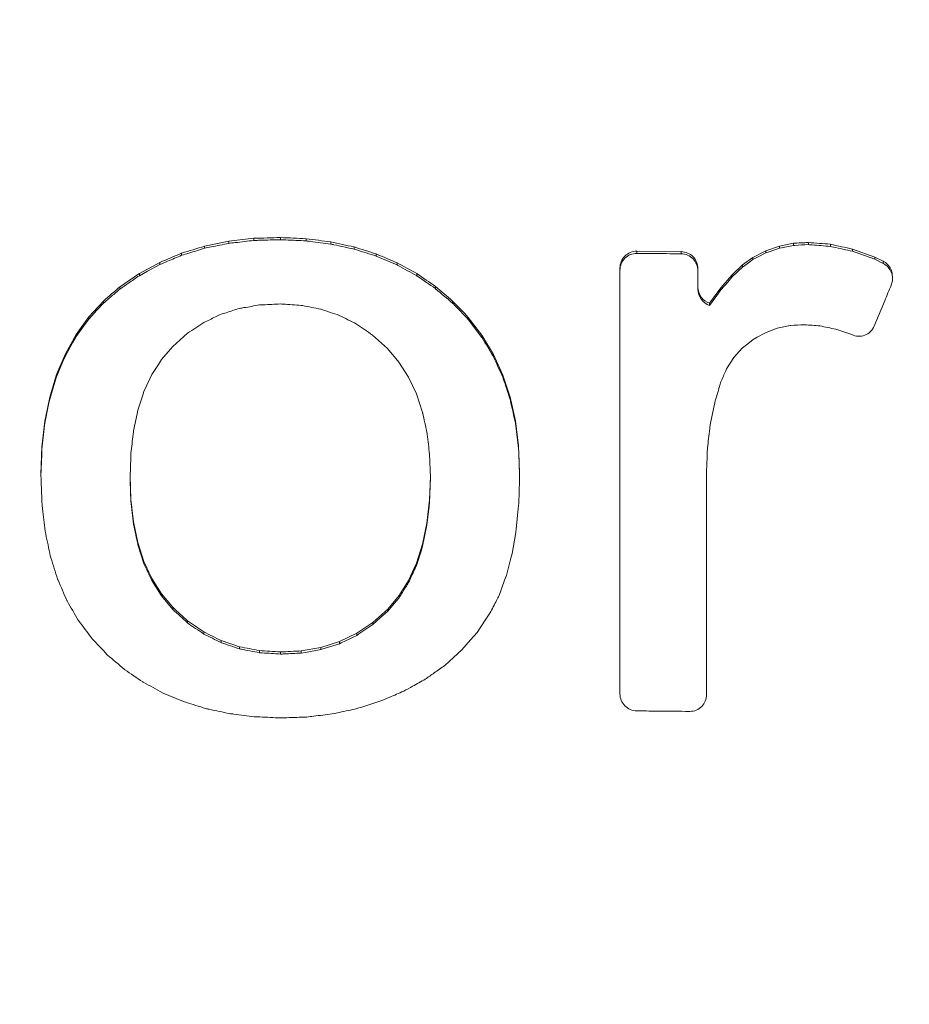
# Paper-space layout '1' of a CAD drawing. Units: feet. Extents: x -0.8 to 15.8, y -0.3 to 10.3.
# Drawn here: x 7.3 to 7.4, y 4 to 4 of the extents above; entities that cross this region are included whole.
import ezdxf

# ---------------------------------------------------------------- set-up
doc = ezdxf.new("R2010")
doc.units = ezdxf.units.FT
doc.header["$MEASUREMENT"] = 0
doc.layers.get('0').update_dxf_attribs({"lineweight": 9})
for name, color, linetype, lineweight in [('UGD - DETAIL 1', 251, 'Continuous', 0), ('UGD - DETAIL 2', 7, 'Continuous', 5), ('UGD - DETAIL 5', 7, 'Continuous', 25), ('UGD - TITLEBLOCK', 7, 'Continuous', 9)]:
    doc.layers.add(name, color=color, linetype=linetype, lineweight=lineweight)

# ---------------------------------------------------------------- blocks, each defined once
blk = doc.blocks.new('*U82')
at = {"layer": 'UGD - DETAIL 1'}
h = blk.add_hatch(dxfattribs=at)
h.set_pattern_fill('GRAVEL1,_O', color=256, scale=0.22687, pattern_type=2)
h.set_pattern_definition([(0, (-19.01838, -9.45883), (0.2268695, 0.2268695), [0.0680609, -0.1588087]), (0, (-18.88226, -9.43615), (0.2268695, 0.2268695), [0.0567174, -0.1701521]), (0, (-18.8936, -9.4248), (0.2268695, 0.2268695), [0.0453739, -0.1814956]), (0, (-18.96166, -9.36809), (0.2268695, 0.2268695), [0.0340304, -0.0340304, 0.0453739, -0.1134348]), (0, (-18.96166, -9.35674), (0.2268695, 0.2268695), [0.0453739, -0.0113435, 0.0567174, -0.1134348]), (0, (-19.06375, -9.31137), (0.2268695, 0.2268695), [0.0567174, -0.1701521]), (0, (-18.84823, -9.30003), (0.2268695, 0.2268695), [0.0567174, -0.1701521]), (90, (-19.06375, -9.41346), (-0.2268695, 0.2268695), [0.0340304, -0.1928391]), (90, (-19.02972, -9.2433), (-0.2268695, 0.2268695), [0.022687, -0.2041826]), (90, (-19.01838, -9.45883), (-0.2268695, 0.2268695), [0.0340304, -0.1928391]), (90, (-18.9957, -9.25465), (-0.2268695, 0.2268695), [0.0113435, -0.215526]), (90, (-18.98435, -9.3454), (-0.2268695, 0.2268695), [0.0340304, -0.1928391]), (90, (-18.96166, -9.4248), (-0.2268695, 0.2268695), [0.0567174, -0.1701521]), (90, (-18.93898, -9.266), (-0.2268695, 0.2268695), [0.0340304, -0.1928391]), (90, (-18.91629, -9.35674), (-0.2268695, 0.2268695), [0.0453739, -0.1814956]), (90, (-18.90495, -9.35674), (-0.2268695, 0.2268695), [0.0453739, -0.1814956]), (90, (-18.88226, -9.45883), (-0.2268695, 0.2268695), [0.022687, -0.2041826]), (90, (-18.84823, -9.4248), (-0.2268695, 0.2268695), [0.0567174, -0.1701521]), (45, (-19.04107, -9.43615), (3e-17, 0.2268695), [0.0962526, -0.2245894]), (45, (-19.01838, -9.4248), (3e-17, 0.2268695), [0.0481263, -0.2727157]), (45, (-18.91629, -9.30003), (3e-17, 0.2268695), [0.0641684, -0.2566736]), (45, (-18.91629, -9.28868), (3e-17, 0.2268695), [0.0481263, -0.2727157]), (135, (-18.9957, -9.31137), (-0.2268695, 3e-17), [0.0160422, -0.3047998]), (135, (-19.04107, -9.43615), (-0.2268695, 3e-17), [0.0320841, -0.2887578]), (135, (-18.973, -9.36809), (-0.2268695, 3e-17), [0.0320841, -0.2887578]), (135, (-18.91629, -9.31137), (-0.2268695, 3e-17), [0.0320841, -0.2887578]), (135, (-18.84823, -9.266), (-0.2268695, 3e-17), [0.0481263, -0.2727157]), (135, (-18.84823, -9.27734), (-0.2268695, 3e-17), [0.0320841, -0.2887578]), (135, (-18.85957, -9.25465), (-0.2268695, 3e-17), [0.0320841, -0.2887578]), (135, (-18.92763, -9.45883), (-0.2268695, 3e-17), [0.0481263, -0.2727157]), (26.56505, (-18.85957, -9.32271), (0.2268695, 9e-11), [0.025364, -0.4819316]), (26.56505, (-18.91629, -9.37943), (0.2268695, 9e-11), [0.025364, -0.4819316]), (26.56505, (-18.99569, -9.31137), (0.2268695, 9e-11), [0.050728, -0.4565676]), (26.56505, (-18.98435, -9.25465), (0.2268695, 9e-11), [0.050728, -0.4565676]), (26.56505, (-18.98435, -9.31137), (0.2268695, 9e-11), [0.050728, -0.4565676]), (26.56505, (-18.84823, -9.26599), (0.2268695, 9e-11), [0.050728, -0.4565676]), (26.56505, (-19.06375, -9.37943), (0.2268695, 9e-11), [0.0760943, -0.4312014]), (26.56505, (-19.06375, -9.36809), (0.2268695, 9e-11), [0.0760943, -0.4312014]), (26.56505, (-19.06375, -9.27734), (0.2268695, 9e-11), [0.0760943, -0.4312014]), (63.43495, (-18.95032, -9.28868), (1e-11, 0.2268695), [0.025364, -0.4819316]), (63.43495, (-18.84823, -9.30003), (1e-11, 0.2268695), [0.025364, -0.3043836, 0.050728, -0.1268201]), (63.43495, (-18.87091, -9.32271), (1e-11, 0.2268695), [0.050728, -0.4565676]), (63.43495, (-19.00704, -9.30003), (1e-11, 0.2268695), [0.050728, -0.4565676]), (63.43495, (-19.01838, -9.30003), (1e-11, 0.2268695), [0.050728, -0.4565676]), (63.43495, (-18.93898, -9.27734), (1e-11, 0.2268695), [0.0760943, -0.4312014]), (116.56505, (-18.99569, -9.33406), (-9e-11, 0.2268695), [0.025364, -0.4819316]), (116.56505, (-18.84823, -9.35674), (-9e-11, 0.2268695), [0.025364, -0.4819316]), (116.56505, (-18.8936, -9.4248), (-9e-11, 0.2268695), [0.050728, -0.4565676]), (116.56505, (-18.90495, -9.41346), (-9e-11, 0.2268695), [0.050728, -0.4565676]), (116.56505, (-18.88226, -9.25465), (-9e-11, 0.2268695), [0.050728, -0.4565676]), (116.56505, (-19.06375, -9.36809), (-9e-11, 0.2268695), [0.050728, -0.4565676]), (116.56505, (-18.95032, -9.45883), (-9e-11, 0.2268695), [0.0760943, -0.4312014]), (153.43495, (-18.87091, -9.32271), (-0.2268695, 1e-11), [0.050728, -0.4565676]), (153.43495, (-18.85957, -9.33406), (-0.2268695, 1e-11), [0.050728, -0.4565676]), (153.43495, (-19.02972, -9.44749), (-0.2268695, 1e-11), [0.025364, -0.4819316]), (153.43495, (-18.96166, -9.35674), (-0.2268695, 1e-11), [0.025364, -0.4819316]), (153.43495, (-18.91629, -9.28868), (-0.2268695, 1e-11), [0.025364, -0.4819316])])
edge = h.paths.add_edge_path()
edge.add_arc((7.108134, 4.217796), 0.100896, 27.80492, 344.99574)
edge.add_line((7.20559, 4.191675), (7.248754, 4.05826))
edge.add_arc((7.967767, 3.742558), 0.78527, 156.294793, 163.10773)
edge.add_line((7.21638, 3.970736), (7.172958, 3.970736))
edge.add_line((7.172958, 3.970736), (7.17178, 3.970248))
edge.add_line((7.17178, 3.970248), (7.167319, 3.965787))
edge.add_line((7.167319, 3.965787), (7.164373, 3.964566))
edge.add_line((7.164373, 3.964566), (7.149177, 3.964566))
edge.add_line((7.149177, 3.964566), (7.147512, 3.962972))
edge.add_line((7.147512, 3.962972), (7.145959, 3.927402))
edge.add_line((7.145959, 3.927402), (7.145822, 3.927402))
edge.add_line((7.145822, 3.927402), (7.144269, 3.962972))
edge.add_line((7.144269, 3.962972), (7.142604, 3.964566))
edge.add_line((7.142604, 3.964566), (7.127409, 3.964566))
edge.add_line((7.127409, 3.964566), (7.124463, 3.964884))
edge.add_line((7.124463, 3.964884), (7.120002, 3.970248))
edge.add_line((7.120002, 3.970248), (7.116082, 3.970736))
edge.add_line((7.116082, 3.970736), (7.075402, 3.970736))
edge.add_arc((6.533568, 3.828555), 0.560178, 14.70333, 48.62149)
edge.add_arc((6.720864, 4.075319), 0.25222, 43.48532, 88.11634)
edge.add_arc((6.739275, 4.071247), 0.256356, 92.26254, 136.1358)
edge.add_arc((6.828386, 3.909863), 0.435869, 128.93871, 150.74416)
edge.add_arc((7.074823, 3.764231), 0.722074, 150.218954, 163.382088)
edge.add_line((6.382908, 3.970736), (6.339479, 3.970736))
edge.add_line((6.339479, 3.970736), (6.33761, 3.96955))
edge.add_line((6.33761, 3.96955), (6.333847, 3.965787))
edge.add_line((6.333847, 3.965787), (6.330901, 3.964566))
edge.add_line((6.330901, 3.964566), (6.315705, 3.964566))
edge.add_line((6.315705, 3.964566), (6.31404, 3.962972))
edge.add_line((6.31404, 3.962972), (6.312487, 3.927402))
edge.add_line((6.312487, 3.927402), (6.310854, 3.963563))
edge.add_line((6.310854, 3.963563), (6.309269, 3.964566))
edge.add_line((6.309269, 3.964566), (6.293981, 3.964567))
edge.add_line((6.293981, 3.964567), (6.291048, 3.965867))
edge.add_line((6.291048, 3.965867), (6.286182, 3.970726))
edge.add_line((6.286182, 3.970726), (6.241987, 3.971326))
edge.add_arc((5.5137, 3.749997), 0.761176, 16.904238, 28.502889)
edge.add_line((6.182616, 4.113232), (6.192856, 4.123467))
edge.add_line((6.192856, 4.123467), (6.274746, 4.205307))
edge.add_line((6.274746, 4.205307), (6.159022, 4.321031))
edge.add_line((6.159022, 4.321031), (6.21286, 4.431347))
edge.add_line((6.21286, 4.431347), (6.175173, 4.522829))
edge.add_line((6.175173, 4.522829), (7.369022, 4.527402))
edge.add_line((7.369022, 4.527402), (7.437669, 4.423275))
edge.add_line((7.437669, 4.423275), (7.197381, 4.26486))
at = {"layer": 'UGD - DETAIL 2'}
for p, q in [((7.349282, 3.970988), (7.34868, 3.970864)), ((7.349913, 3.971059), (7.349282, 3.970988)), ((7.349282, 3.970988), (7.349282, 3.970934)), ((7.349913, 3.971059), (7.349913, 3.971006)), ((7.350573, 3.971079), (7.350573, 3.971025)), ((7.351215, 3.971049), (7.351215, 3.970995)), ((7.351828, 3.97097), (7.351828, 3.970917)), ((7.34868, 3.970864), (7.34868, 3.97081)), ((7.35241, 3.970844), (7.35241, 3.97079)), ((7.36057, 3.970727), (7.35946, 3.970737)), ((7.35946, 3.970737), (7.35946, 3.970684)), ((7.36057, 3.970727), (7.36057, 3.970674)), ((7.36268, 3.970748), (7.362358, 3.970582)), ((7.363019, 3.970866), (7.36268, 3.970748)), ((7.36268, 3.970748), (7.36268, 3.970695)), ((7.363373, 3.970935), (7.363019, 3.970866)), ((7.363019, 3.970866), (7.363019, 3.970812)), ((7.363373, 3.970935), (7.363373, 3.970882)), ((7.363744, 3.970956), (7.363744, 3.970903)), ((7.364292, 3.970912), (7.364292, 3.970858)), ((7.3654, 3.970589), (7.364844, 3.97079)), ((7.364844, 3.97079), (7.364844, 3.970736)), ((7.348108, 3.970688), (7.348108, 3.970635)), ((7.352962, 3.97067), (7.352962, 3.970616)), ((7.362358, 3.970582), (7.362102, 3.970396)), ((7.362358, 3.970582), (7.362358, 3.970528)), ((7.365605, 3.970488), (7.3654, 3.970589)), ((7.3654, 3.970589), (7.3654, 3.970536)), ((7.365605, 3.970434), (7.3654, 3.970536)), ((7.365605, 3.970488), (7.365605, 3.970434)), ((7.347566, 3.97046), (7.347053, 3.970181)), ((7.347566, 3.97046), (7.347566, 3.970407)), ((7.353484, 3.970448), (7.353484, 3.970394)), ((7.359043, 3.97032), (7.359043, 3.970267)), ((7.360986, 3.969792), (7.360986, 3.970302)), ((7.362102, 3.970396), (7.361837, 3.970144)), ((7.362102, 3.970396), (7.362102, 3.970343)), ((7.347053, 3.970181), (7.347053, 3.970127)), ((7.353975, 3.970178), (7.353975, 3.970124)), ((7.361837, 3.970144), (7.361562, 3.969825)), ((7.361837, 3.970144), (7.361837, 3.97009)), ((7.365841, 3.970054), (7.365841, 3.970107)), ((7.346569, 3.969849), (7.346569, 3.969795)), ((7.354437, 3.96986), (7.354437, 3.969807)), ((7.361562, 3.969825), (7.361279, 3.969441)), ((7.361562, 3.969825), (7.361562, 3.969772)), ((7.346156, 3.969494), (7.345791, 3.969098)), ((7.346156, 3.969494), (7.346156, 3.96944)), ((7.354869, 3.969495), (7.354869, 3.969441)), ((7.361279, 3.969441), (7.361279, 3.969387)), ((7.345791, 3.969098), (7.345475, 3.96866)), ((7.345791, 3.969098), (7.345791, 3.969044)), ((7.355598, 3.968644), (7.355259, 3.969087)), ((7.355259, 3.969087), (7.355259, 3.969034)), ((7.364427, 3.968793), (7.364826, 3.968658)), ((7.345475, 3.96866), (7.345207, 3.968182)), ((7.345475, 3.96866), (7.345475, 3.968607)), ((7.352872, 3.968646), (7.353245, 3.968308)), ((7.355885, 3.968164), (7.355598, 3.968644)), ((7.355598, 3.968644), (7.355598, 3.96859)), ((7.353245, 3.968308), (7.353529, 3.967972)), ((7.345207, 3.968182), (7.344988, 3.967662)), ((7.345207, 3.968182), (7.345207, 3.968128)), ((7.35612, 3.967648), (7.355885, 3.968164)), ((7.355885, 3.968164), (7.355885, 3.968111)), ((7.361701, 3.967801), (7.361881, 3.968083)), ((7.353529, 3.967972), (7.35377, 3.967595)), ((7.344988, 3.967662), (7.344818, 3.967101)), ((7.344988, 3.967662), (7.344988, 3.967608)), ((7.35377, 3.967595), (7.353966, 3.967177)), ((7.356302, 3.967096), (7.35612, 3.967648)), ((7.35612, 3.967648), (7.35612, 3.967595)), ((7.344818, 3.967101), (7.344696, 3.9665)), ((7.344818, 3.967101), (7.344818, 3.967048)), ((7.353966, 3.967177), (7.354119, 3.966717)), ((7.356433, 3.966507), (7.356302, 3.967096)), ((7.356302, 3.967096), (7.356302, 3.967042)), ((7.344696, 3.9665), (7.344623, 3.965857)), ((7.344696, 3.9665), (7.344696, 3.966446)), ((7.356511, 3.965882), (7.356433, 3.966507)), ((7.356433, 3.966507), (7.356433, 3.966453)), ((7.356511, 3.965828), (7.356433, 3.966453)), ((7.344623, 3.965857), (7.344599, 3.965174)), ((7.344623, 3.965857), (7.344623, 3.965804)), ((7.356537, 3.96522), (7.356511, 3.965882)), ((7.356511, 3.965882), (7.356511, 3.965828)), ((7.354293, 3.965674), (7.354315, 3.965091)), ((7.344599, 3.965174), (7.344599, 3.96512)), ((7.346843, 3.964547), (7.346822, 3.965125)), ((7.354314, 3.965117), (7.354293, 3.964526)), ((7.354315, 3.965091), (7.354293, 3.964472)), ((7.356537, 3.96522), (7.356537, 3.965167)), ((7.346908, 3.963988), (7.346843, 3.964547)), ((7.346843, 3.964547), (7.346843, 3.964494)), ((7.354293, 3.964526), (7.354228, 3.963955)), ((7.354293, 3.964526), (7.354293, 3.964472)), ((7.347017, 3.963473), (7.346908, 3.963988)), ((7.346908, 3.963988), (7.346908, 3.963934)), ((7.354228, 3.963955), (7.354119, 3.963433)), ((7.354228, 3.963902), (7.354119, 3.963379)), ((7.354228, 3.963955), (7.354228, 3.963902)), ((7.347169, 3.963003), (7.347017, 3.963473)), ((7.347017, 3.963473), (7.347017, 3.963419)), ((7.347169, 3.962949), (7.347017, 3.963419)), ((7.354119, 3.963433), (7.353966, 3.962957)), ((7.354119, 3.963433), (7.354119, 3.963379)), ((7.347169, 3.963003), (7.347169, 3.962949)), ((7.353966, 3.962957), (7.35377, 3.962529)), ((7.353966, 3.962957), (7.353966, 3.962904)), ((7.347604, 3.962195), (7.347365, 3.962577)), ((7.347365, 3.962577), (7.347365, 3.962523)), ((7.347604, 3.962142), (7.347365, 3.962523)), ((7.35377, 3.962529), (7.353531, 3.962148)), ((7.35377, 3.962529), (7.35377, 3.962476)), ((7.347887, 3.961858), (7.347604, 3.962195)), ((7.347604, 3.962195), (7.347604, 3.962142)), ((7.347887, 3.961804), (7.347604, 3.962142)), ((7.353531, 3.962148), (7.353249, 3.961814)), ((7.353531, 3.962148), (7.353531, 3.962095)), ((7.347887, 3.961858), (7.347887, 3.961804)), ((7.353249, 3.961814), (7.352878, 3.961482)), ((7.353249, 3.961814), (7.353249, 3.961761)), ((7.348257, 3.961521), (7.348257, 3.961467)), ((7.352878, 3.961482), (7.352878, 3.961429)), ((7.348658, 3.961245), (7.348658, 3.961191)), ((7.352477, 3.961212), (7.352046, 3.961003)), ((7.352477, 3.961212), (7.352477, 3.961158)), ((7.349091, 3.961029), (7.349091, 3.960976)), ((7.349554, 3.960874), (7.349091, 3.961029)), ((7.352046, 3.961003), (7.351584, 3.960855)), ((7.352046, 3.961003), (7.352046, 3.960949)), ((7.349554, 3.960874), (7.349554, 3.960821)), ((7.350048, 3.960779), (7.350048, 3.960726)), ((7.350573, 3.960744), (7.350573, 3.96069)), ((7.351584, 3.960855), (7.351093, 3.960769)), ((7.351093, 3.960769), (7.351093, 3.960716)), ((7.351584, 3.960855), (7.351584, 3.960802))]:
    blk.add_line(p, q, dxfattribs=at)
at = {"layer": 'UGD - DETAIL 2', "flags": 128}
for points in [[(7.363019, 3.970812), (7.362762, 3.970723), (7.36268, 3.970695)], [(7.363373, 3.970882), (7.363071, 3.970823), (7.363019, 3.970812)], [(7.3654, 3.970536), (7.36491, 3.970712), (7.364844, 3.970736)], [(7.362358, 3.970528), (7.362218, 3.970427), (7.362102, 3.970343)], [(7.36268, 3.970695), (7.36247, 3.970586), (7.362358, 3.970528)], [(7.347566, 3.970407), (7.347255, 3.970237), (7.347053, 3.970127)], [(7.362102, 3.970343), (7.361986, 3.970232), (7.361837, 3.97009)], [(7.361837, 3.97009), (7.361732, 3.969968), (7.361562, 3.969772)], [(7.361562, 3.969772), (7.361462, 3.969636), (7.361279, 3.969387)], [(7.346156, 3.96944), (7.345995, 3.969266), (7.345791, 3.969044)], [(7.345791, 3.969044), (7.345671, 3.968878), (7.345475, 3.968607)], [(7.355598, 3.96859), (7.355266, 3.969025), (7.355259, 3.969034)], [(7.362655, 3.968698), (7.362729, 3.968726), (7.362964, 3.968815)], [(7.362964, 3.968815), (7.363006, 3.968824), (7.363291, 3.968884)], [(7.345475, 3.968607), (7.345388, 3.968453), (7.345207, 3.968128)], [(7.347887, 3.968364), (7.348075, 3.96853), (7.348258, 3.968692)], [(7.362102, 3.968328), (7.362229, 3.968428), (7.362363, 3.968534)], [(7.362363, 3.968534), (7.362468, 3.968593), (7.362655, 3.968698)], [(7.347604, 3.968034), (7.347773, 3.968231), (7.347887, 3.968364)], [(7.361881, 3.968083), (7.36202, 3.968237), (7.362102, 3.968328)], [(7.345207, 3.968128), (7.345147, 3.967985), (7.344988, 3.967608)], [(7.347365, 3.967659), (7.347529, 3.967916), (7.347604, 3.968034)], [(7.344988, 3.967608), (7.344947, 3.967474), (7.344818, 3.967048)], [(7.347169, 3.967238), (7.347317, 3.967555), (7.347365, 3.967659)], [(7.344818, 3.967048), (7.344791, 3.966917), (7.344696, 3.966446)], [(7.347017, 3.966771), (7.347139, 3.967144), (7.347169, 3.967238)], [(7.361292, 3.966406), (7.361383, 3.96685), (7.361405, 3.966956)], [(7.346908, 3.966259), (7.346998, 3.966682), (7.347017, 3.966771)], [(7.344696, 3.966446), (7.344681, 3.966315), (7.344623, 3.965804)], [(7.356537, 3.965167), (7.356516, 3.965714), (7.356511, 3.965828)], [(7.344623, 3.965804), (7.344618, 3.965668), (7.344599, 3.96512)], [(7.346821, 3.965098), (7.346839, 3.965605), (7.346843, 3.965701)], [(7.346843, 3.964494), (7.346824, 3.965014), (7.346821, 3.965098)], [(7.356517, 3.964458), (7.356533, 3.965017), (7.356537, 3.965167)], [(7.346908, 3.963934), (7.346849, 3.964443), (7.346843, 3.964494)], [(7.354293, 3.964472), (7.354282, 3.964375), (7.354228, 3.963902)], [(7.356455, 3.963803), (7.356504, 3.964323), (7.356517, 3.964458)], [(7.356352, 3.9632), (7.356434, 3.963677), (7.356455, 3.963803)], [(7.354119, 3.963379), (7.354088, 3.963282), (7.353966, 3.962904)], [(7.356209, 3.962651), (7.356321, 3.96308), (7.356352, 3.9632)], [(7.356025, 3.962154), (7.356164, 3.962531), (7.356209, 3.962651)], [(7.353531, 3.962095), (7.35342, 3.961963), (7.353249, 3.961761)], [(7.353249, 3.961761), (7.353069, 3.961599), (7.352878, 3.961429)], [(7.355478, 3.961228), (7.355682, 3.961533), (7.3558, 3.961709)], [(7.355101, 3.960795), (7.355318, 3.961044), (7.355478, 3.961228)], [(7.352046, 3.960949), (7.351712, 3.960843), (7.351584, 3.960802)], [(7.351584, 3.960802), (7.3512, 3.960734), (7.351093, 3.960716)], [(7.354671, 3.960407), (7.354893, 3.960607), (7.355101, 3.960795)]]:
    blk.add_lwpolyline(points, dxfattribs=at)
at = {"layer": 'UGD - DETAIL 2'}
for centre, major_axis, ratio, start_param, end_param in [((7.56262, 3.747129), (0.000025, 0.519827), 0.541346, 0.000064, 1.184773), ((7.562627, 3.735735), (0.000004, 0.525605), 0.528692, 0.000015, 1.167967), ((7.562627, 3.79258), (0.000358, 0.534823), 0.626951, 0.549133, 1.28564)]:
    blk.add_ellipse(centre, major_axis=major_axis, ratio=ratio, start_param=start_param, end_param=end_param, dxfattribs=at)
for points, knots in [([(7.349913, 3.971006), (7.349755, 3.970988), (7.349545, 3.970964), (7.349335, 3.97094), (7.349282, 3.970934)], [0, 0, 0, 0, 0.748514, 1, 1, 1, 1]), ([(7.350573, 3.971025), (7.350404, 3.97102), (7.350236, 3.971015), (7.350067, 3.97101), (7.350016, 3.971009), (7.349964, 3.971007), (7.349913, 3.971006)], [0.0024602308, 0.0024602308, 0.0024602308, 0.0024602308, 0.0028573281, 0.0028573281, 0.0028573281, 0.0029790617, 0.0029790617, 0.0029790617, 0.0029790617]), ([(7.351215, 3.970995), (7.351045, 3.971003), (7.350875, 3.971011), (7.350704, 3.971019), (7.35066, 3.971021), (7.350616, 3.971023), (7.350573, 3.971025)], [0.0024544607, 0.0024544607, 0.0024544607, 0.0024544607, 0.0028573282, 0.0028573282, 0.0028573282, 0.0029610035, 0.0029610035, 0.0029610035, 0.0029610035]), ([(7.351828, 3.970917), (7.351658, 3.970938), (7.351489, 3.97096), (7.351319, 3.970982), (7.351284, 3.970986), (7.35125, 3.970991), (7.351215, 3.970995)], [0.0024527516, 0.0024527516, 0.0024527516, 0.0024527516, 0.0028573283, 0.0028573283, 0.0028573283, 0.0029398051, 0.0029398051, 0.0029398051, 0.0029398051]), ([(7.34868, 3.97081), (7.348549, 3.97077), (7.348417, 3.970729), (7.348285, 3.970689), (7.348226, 3.970671), (7.348167, 3.970653), (7.348108, 3.970635)], [0.0028198278, 0.0028198278, 0.0028198278, 0.0028198278, 0.0031423917, 0.0031423917, 0.0031423917, 0.0032865177, 0.0032865177, 0.0032865177, 0.0032865177]), ([(7.349282, 3.970934), (7.349137, 3.970904), (7.348936, 3.970863), (7.348736, 3.970822), (7.34868, 3.97081)], [0, 0, 0, 0, 0.723934, 1, 1, 1, 1]), ([(7.35241, 3.97079), (7.352242, 3.970827), (7.352074, 3.970863), (7.351906, 3.9709), (7.35188, 3.970905), (7.351854, 3.970911), (7.351828, 3.970917)], [0.0024496021, 0.0024496021, 0.0024496021, 0.0024496021, 0.0028573283, 0.0028573283, 0.0028573283, 0.0029205081, 0.0029205081, 0.0029205081, 0.0029205081]), ([(7.352962, 3.970616), (7.352796, 3.970668), (7.352631, 3.970721), (7.352466, 3.970773), (7.352447, 3.970779), (7.352428, 3.970785), (7.35241, 3.97079)], [0.0024452683, 0.0024452683, 0.0024452683, 0.0024452683, 0.0028573283, 0.0028573283, 0.0028573283, 0.0029036965, 0.0029036965, 0.0029036965, 0.0029036965]), ([(7.35946, 3.970737), (7.35935, 3.970738), (7.359242, 3.970694), (7.359087, 3.970539), (7.359043, 3.97043), (7.359043, 3.97032)], [0, 0, 0, 0, 0.5, 0.5, 1, 1, 1, 1]), ([(7.360986, 3.970302), (7.360986, 3.970414), (7.360941, 3.970522), (7.360788, 3.970679), (7.360681, 3.970726), (7.36057, 3.970727)], [0, 0, 0, 0, 0.5, 0.5, 1, 1, 1, 1]), ([(7.363744, 3.970903), (7.363629, 3.970896), (7.363515, 3.97089), (7.363401, 3.970883), (7.363392, 3.970883), (7.363383, 3.970882), (7.363373, 3.970882)], [0.0012415508, 0.0012415508, 0.0012415508, 0.0012415508, 0.001510269, 0.001510269, 0.001510269, 0.0015320246, 0.0015320246, 0.0015320246, 0.0015320246]), ([(7.364292, 3.970858), (7.364139, 3.970871), (7.363987, 3.970883), (7.363834, 3.970895), (7.363804, 3.970898), (7.363774, 3.9709), (7.363744, 3.970903)], [0.0074461621, 0.0074461621, 0.0074461621, 0.0074461621, 0.0078073605, 0.0078073605, 0.0078073605, 0.0078786371, 0.0078786371, 0.0078786371, 0.0078786371]), ([(7.364844, 3.970736), (7.364684, 3.970771), (7.364525, 3.970807), (7.364365, 3.970842), (7.364341, 3.970848), (7.364316, 3.970853), (7.364292, 3.970858)], [0.007541971, 0.007541971, 0.007541971, 0.007541971, 0.0079286889, 0.0079286889, 0.0079286889, 0.0079880082, 0.0079880082, 0.0079880082, 0.0079880082]), ([(7.348108, 3.970635), (7.347991, 3.970585), (7.347873, 3.970536), (7.347755, 3.970486), (7.347692, 3.97046), (7.347629, 3.970433), (7.347566, 3.970407)], [0.0027895057, 0.0027895057, 0.0027895057, 0.0027895057, 0.0030875124, 0.0030875124, 0.0030875124, 0.0032472972, 0.0032472972, 0.0032472972, 0.0032472972]), ([(7.353484, 3.970394), (7.353322, 3.970463), (7.353148, 3.970537), (7.352974, 3.970611), (7.352962, 3.970616)], [0, 0, 0, 0, 0.9274793, 1, 1, 1, 1]), ([(7.35946, 3.970684), (7.359351, 3.970685), (7.359241, 3.97064), (7.359087, 3.970485), (7.359043, 3.970375), (7.359043, 3.970267)], [0, 0, 0, 0, 0.5, 0.5, 1, 1, 1, 1]), ([(7.36057, 3.970674), (7.360326, 3.970676), (7.359956, 3.970679), (7.359586, 3.970683), (7.35946, 3.970684)], [0, 0, 0, 0, 0.6569377, 1, 1, 1, 1]), ([(7.36057, 3.970674), (7.36068, 3.970673), (7.360788, 3.970625), (7.360941, 3.970469), (7.360986, 3.97036), (7.360986, 3.970249)], [0, 0, 0, 0, 0.5, 0.5, 1, 1, 1, 1]), ([(7.365838, 3.970107), (7.365836, 3.970145), (7.365832, 3.970232), (7.36577, 3.970355), (7.365687, 3.970443), (7.365625, 3.970477), (7.365605, 3.970488)], [0, 0, 0, 0, 0.243467, 0.546499, 0.857302, 1, 1, 1, 1]), ([(7.353975, 3.970124), (7.35382, 3.97021), (7.353664, 3.970295), (7.353508, 3.97038), (7.3535, 3.970385), (7.353492, 3.97039), (7.353484, 3.970394)], [0.0024341878, 0.0024341878, 0.0024341878, 0.0024341878, 0.0028573279, 0.0028573279, 0.0028573279, 0.0028798091, 0.0028798091, 0.0028798091, 0.0028798091]), ([(7.359043, 3.970267), (7.359043, 3.970144), (7.359043, 3.970021), (7.359043, 3.969897), (7.359043, 3.96833), (7.359043, 3.966761), (7.359043, 3.965193), (7.359043, 3.963907), (7.359043, 3.962621), (7.359043, 3.961335), (7.359043, 3.96079), (7.359043, 3.960244), (7.359043, 3.959698)], [0.037583403, 0.037583403, 0.037583403, 0.037583403, 0.037872724, 0.037872724, 0.037872724, 0.041557097, 0.041557097, 0.041557097, 0.044577636, 0.044577636, 0.044577636, 0.045858804, 0.045858804, 0.045858804, 0.045858804]), ([(7.365809, 3.969891), (7.36582, 3.969927), (7.365848, 3.97001), (7.365838, 3.97015), (7.365781, 3.970286), (7.365696, 3.970382), (7.365629, 3.970421), (7.365605, 3.970434)], [0, 0, 0, 0, 0.174667, 0.405035, 0.636177, 0.867291, 1, 1, 1, 1]), ([(7.347053, 3.970127), (7.346963, 3.970065), (7.346873, 3.970004), (7.346784, 3.969942), (7.346712, 3.969893), (7.346641, 3.969844), (7.346569, 3.969795)], [0.0027374213, 0.0027374213, 0.0027374213, 0.0027374213, 0.0029900274, 0.0029900274, 0.0029900274, 0.0031918254, 0.0031918254, 0.0031918254, 0.0031918254]), ([(7.354437, 3.969807), (7.354289, 3.969909), (7.35414, 3.970011), (7.353992, 3.970113), (7.353987, 3.970116), (7.353981, 3.97012), (7.353975, 3.970124)], [0.0028849624, 0.0028849624, 0.0028849624, 0.0028849624, 0.0033142465, 0.0033142465, 0.0033142465, 0.0033305523, 0.0033305523, 0.0033305523, 0.0033305523]), ([(7.346569, 3.969795), (7.3465, 3.969736), (7.346362, 3.969617), (7.346224, 3.969499), (7.346156, 3.96944)], [0, 0, 0, 0, 0.503557, 1, 1, 1, 1]), ([(7.354869, 3.969441), (7.354729, 3.969559), (7.35459, 3.969677), (7.354451, 3.969795), (7.354446, 3.969799), (7.354441, 3.969803), (7.354437, 3.969807)], [0.0028992847, 0.0028992847, 0.0028992847, 0.0028992847, 0.0033348496, 0.0033348496, 0.0033348496, 0.0033491197, 0.0033491197, 0.0033491197, 0.0033491197]), ([(7.361279, 3.969441), (7.361193, 3.969469), (7.36112, 3.969523), (7.361015, 3.969667), (7.360986, 3.969755), (7.360986, 3.969845)], [0, 0, 0, 0, 0.5, 0.5, 1, 1, 1, 1]), ([(7.360986, 3.969792), (7.360986, 3.969701), (7.361015, 3.969613), (7.361119, 3.96947), (7.361194, 3.969415), (7.361279, 3.969387)], [0, 0, 0, 0, 0.5, 0.5, 1, 1, 1, 1]), ([(7.365385, 3.968872), (7.365473, 3.969082), (7.36556, 3.969293), (7.365648, 3.969503), (7.365701, 3.969633), (7.365755, 3.969762), (7.365809, 3.969891)], [0.0035211216, 0.0035211216, 0.0035211216, 0.0035211216, 0.0040519792, 0.0040519792, 0.0040519792, 0.0043779413, 0.0043779413, 0.0043779413, 0.0043779413]), ([(7.349092, 3.969166), (7.349133, 3.969179), (7.349175, 3.969192), (7.349216, 3.969205), (7.349329, 3.969241), (7.349442, 3.969276), (7.349555, 3.969312)], [0.0028582764, 0.0028582764, 0.0028582764, 0.0028582764, 0.0029602773, 0.0029602773, 0.0029602773, 0.0032366508, 0.0032366508, 0.0032366508, 0.0032366508]), ([(7.349555, 3.969312), (7.349589, 3.969318), (7.349754, 3.969346), (7.349919, 3.969374), (7.350048, 3.969397)], [0, 0, 0, 0, 0.212135, 1, 1, 1, 1]), ([(7.350048, 3.969397), (7.350079, 3.969398), (7.350109, 3.9694), (7.350139, 3.969401), (7.350284, 3.969408), (7.350428, 3.969415), (7.350573, 3.969422)], [0.0030218582, 0.0030218582, 0.0030218582, 0.0030218582, 0.0030935468, 0.0030935468, 0.0030935468, 0.0034340822, 0.0034340822, 0.0034340822, 0.0034340822]), ([(7.350573, 3.969422), (7.350595, 3.96942), (7.350617, 3.969419), (7.350639, 3.969417), (7.35079, 3.969407), (7.35094, 3.969397), (7.351091, 3.969387)], [0.0030856433, 0.0030856433, 0.0030856433, 0.0030856433, 0.0031378235, 0.0031378235, 0.0031378235, 0.0034949027, 0.0034949027, 0.0034949027, 0.0034949027]), ([(7.351091, 3.969387), (7.351102, 3.969385), (7.351114, 3.969382), (7.351125, 3.96938), (7.351277, 3.969351), (7.351428, 3.969321), (7.35158, 3.969292)], [0.0031369812, 0.0031369812, 0.0031369812, 0.0031369812, 0.0031641888, 0.0031641888, 0.0031641888, 0.0035306676, 0.0035306676, 0.0035306676, 0.0035306676]), ([(7.35158, 3.969292), (7.351583, 3.969291), (7.351586, 3.96929), (7.351589, 3.969289), (7.351739, 3.969239), (7.35189, 3.969188), (7.35204, 3.969137)], [0.0028502735, 0.0028502735, 0.0028502735, 0.0028502735, 0.0028573283, 0.0028573283, 0.0028573283, 0.0032348459, 0.0032348459, 0.0032348459, 0.0032348459]), ([(7.355259, 3.969034), (7.355132, 3.969166), (7.355005, 3.969298), (7.354879, 3.969431), (7.354875, 3.969434), (7.354872, 3.969438), (7.354869, 3.969441)], [0.0029010022, 0.0029010022, 0.0029010022, 0.0029010022, 0.0033383334, 0.0033383334, 0.0033383334, 0.0033498414, 0.0033498414, 0.0033498414, 0.0033498414]), ([(7.348659, 3.96896), (7.348709, 3.968983), (7.348758, 3.969007), (7.348808, 3.96903), (7.348902, 3.969076), (7.348997, 3.969121), (7.349092, 3.969166)], [0.0027625998, 0.0027625998, 0.0027625998, 0.0027625998, 0.0028904123, 0.0028904123, 0.0028904123, 0.0031347736, 0.0031347736, 0.0031347736, 0.0031347736]), ([(7.363291, 3.968884), (7.363296, 3.968884), (7.363302, 3.968885), (7.363307, 3.968885), (7.363417, 3.968892), (7.363526, 3.968898), (7.363636, 3.968905)], [0.0014974262, 0.0014974262, 0.0014974262, 0.0014974262, 0.001510269, 0.001510269, 0.001510269, 0.0017682021, 0.0017682021, 0.0017682021, 0.0017682021]), ([(7.363636, 3.968905), (7.363641, 3.968905), (7.363646, 3.968904), (7.363651, 3.968904), (7.363777, 3.968894), (7.363904, 3.968885), (7.364031, 3.968875)], [0.001498475, 0.001498475, 0.001498475, 0.001498475, 0.0015102691, 0.0015102691, 0.0015102691, 0.0018102139, 0.0018102139, 0.0018102139, 0.0018102139]), ([(7.364825, 3.968657), (7.364926, 3.96861), (7.365045, 3.968604), (7.365254, 3.968682), (7.365342, 3.968767), (7.365385, 3.968872)], [0, 0, 0, 0, 0.5, 0.5, 1, 1, 1, 1]), ([(7.355885, 3.968111), (7.355791, 3.968266), (7.355696, 3.968426), (7.3556, 3.968586), (7.355598, 3.96859)], [0, 0, 0, 0, 0.974804, 1, 1, 1, 1]), ([(7.35612, 3.967595), (7.356045, 3.967759), (7.35597, 3.967924), (7.355895, 3.968089), (7.355891, 3.968096), (7.355888, 3.968103), (7.355885, 3.968111)], [0.0024273183, 0.0024273183, 0.0024273183, 0.0024273183, 0.0028573254, 0.0028573254, 0.0028573254, 0.0028761517, 0.0028761517, 0.0028761517, 0.0028761517]), ([(7.361562, 3.967481), (7.361602, 3.967573), (7.361648, 3.96768), (7.361695, 3.967786), (7.361701, 3.967801)], [0, 0, 0, 0, 0.86415, 1, 1, 1, 1]), ([(7.356302, 3.967042), (7.356246, 3.967214), (7.356189, 3.967385), (7.356132, 3.967557), (7.356128, 3.96757), (7.356124, 3.967582), (7.35612, 3.967595)], [0.0024290578, 0.0024290578, 0.0024290578, 0.0024290578, 0.0028573251, 0.0028573251, 0.0028573251, 0.0028885683, 0.0028885683, 0.0028885683, 0.0028885683]), ([(7.361405, 3.966956), (7.361446, 3.967093), (7.361498, 3.967268), (7.36155, 3.967443), (7.361562, 3.967481)], [0, 0, 0, 0, 0.781186, 1, 1, 1, 1]), ([(7.356433, 3.966453), (7.356394, 3.96663), (7.35635, 3.966826), (7.356307, 3.967022), (7.356302, 3.967042)], [0, 0, 0, 0, 0.8995098, 1, 1, 1, 1]), ([(7.354119, 3.966717), (7.35412, 3.966712), (7.354156, 3.966545), (7.354193, 3.966379), (7.354228, 3.966217)], [0, 0, 0, 0, 0.029412, 1, 1, 1, 1]), ([(7.361225, 3.965831), (7.361243, 3.965989), (7.361266, 3.966181), (7.361288, 3.966373), (7.361292, 3.966406)], [0, 0, 0, 0, 0.827046, 1, 1, 1, 1]), ([(7.346843, 3.965701), (7.346861, 3.965857), (7.346883, 3.966043), (7.346905, 3.966229), (7.346908, 3.966259)], [0, 0, 0, 0, 0.839541, 1, 1, 1, 1]), ([(7.354228, 3.966217), (7.35423, 3.966202), (7.354252, 3.966021), (7.354273, 3.965841), (7.354293, 3.965674)], [0, 0, 0, 0, 0.080648, 1, 1, 1, 1]), ([(7.361202, 3.965233), (7.361208, 3.9654), (7.361216, 3.965599), (7.361223, 3.965799), (7.361225, 3.965831)], [0, 0, 0, 0, 0.83904, 1, 1, 1, 1]), ([(7.344599, 3.96512), (7.344601, 3.965076), (7.344609, 3.964842), (7.344618, 3.964608), (7.344625, 3.964419)], [0, 0, 0, 0, 0.188598, 1, 1, 1, 1]), ([(7.361202, 3.959679), (7.361202, 3.960674), (7.361202, 3.961669), (7.361202, 3.962664), (7.361202, 3.96352), (7.361202, 3.964376), (7.361202, 3.965233)], [0.012765907, 0.012765907, 0.012765907, 0.012765907, 0.015102686, 0.015102686, 0.015102686, 0.01711374, 0.01711374, 0.01711374, 0.01711374]), ([(7.344625, 3.964419), (7.344629, 3.964385), (7.344633, 3.964351), (7.344637, 3.964318), (7.344659, 3.964131), (7.344681, 3.963945), (7.344703, 3.963759)], [0.0027775759, 0.0027775759, 0.0027775759, 0.0027775759, 0.002857325, 0.002857325, 0.002857325, 0.0032999312, 0.0032999312, 0.0032999312, 0.0032999312]), ([(7.347017, 3.963419), (7.346982, 3.963584), (7.346946, 3.963756), (7.34691, 3.963927), (7.346908, 3.963934)], [0, 0, 0, 0, 0.959926, 1, 1, 1, 1]), ([(7.344703, 3.963759), (7.344708, 3.963735), (7.344713, 3.963711), (7.344718, 3.963687), (7.344756, 3.963505), (7.344794, 3.963322), (7.344832, 3.96314)], [0.0027995305, 0.0027995305, 0.0027995305, 0.0027995305, 0.0028573251, 0.0028573251, 0.0028573251, 0.0032973558, 0.0032973558, 0.0032973558, 0.0032973558]), ([(7.344832, 3.96314), (7.344837, 3.963125), (7.344842, 3.963109), (7.344847, 3.963093), (7.344902, 3.962917), (7.344957, 3.96274), (7.345013, 3.962563)], [0.0028185766, 0.0028185766, 0.0028185766, 0.0028185766, 0.0028573253, 0.0028573253, 0.0028573253, 0.0032960559, 0.0032960559, 0.0032960559, 0.0032960559]), ([(7.353966, 3.962904), (7.35395, 3.962868), (7.353885, 3.962726), (7.35382, 3.962583), (7.35377, 3.962476)], [0, 0, 0, 0, 0.2472231, 1, 1, 1, 1]), ([(7.345013, 3.962563), (7.345017, 3.962554), (7.345021, 3.962545), (7.345025, 3.962536), (7.345098, 3.962367), (7.345172, 3.962198), (7.345245, 3.962029)], [0.0028338378, 0.0028338378, 0.0028338378, 0.0028338378, 0.0028573255, 0.0028573255, 0.0028573255, 0.003295698, 0.003295698, 0.003295698, 0.003295698]), ([(7.35377, 3.962476), (7.353746, 3.962436), (7.353666, 3.962309), (7.353586, 3.962182), (7.353531, 3.962095)], [0, 0, 0, 0, 0.311434, 1, 1, 1, 1]), ([(7.3558, 3.961709), (7.355854, 3.961815), (7.355929, 3.961964), (7.356004, 3.962112), (7.356025, 3.962154)], [0, 0, 0, 0, 0.719458, 1, 1, 1, 1]), ([(7.345245, 3.962029), (7.345248, 3.962024), (7.345342, 3.96186), (7.345437, 3.961695), (7.345529, 3.961536)], [0, 0, 0, 0, 0.028526, 1, 1, 1, 1]), ([(7.345529, 3.961536), (7.345531, 3.961533), (7.345533, 3.961531), (7.345535, 3.961528), (7.345644, 3.96138), (7.345754, 3.961232), (7.345864, 3.961085)], [0.0028497283, 0.0028497283, 0.0028497283, 0.0028497283, 0.0028573262, 0.0028573262, 0.0028573262, 0.0032963377, 0.0032963377, 0.0032963377, 0.0032963377]), ([(7.352477, 3.961158), (7.352384, 3.961113), (7.352291, 3.961068), (7.352198, 3.961023), (7.352147, 3.960998), (7.352096, 3.960974), (7.352046, 3.960949)], [0.0026545745, 0.0026545745, 0.0026545745, 0.0026545745, 0.0028958594, 0.0028958594, 0.0028958594, 0.0030268661, 0.0030268661, 0.0030268661, 0.0030268661]), ([(7.345864, 3.961085), (7.345866, 3.961082), (7.345868, 3.96108), (7.345871, 3.961077), (7.345997, 3.960943), (7.346123, 3.96081), (7.34625, 3.960676)], [0.0028492784, 0.0028492784, 0.0028492784, 0.0028492784, 0.0028573267, 0.0028573267, 0.0028573267, 0.0032967947, 0.0032967947, 0.0032967947, 0.0032967947]), ([(7.349554, 3.960821), (7.349403, 3.960871), (7.349249, 3.960923), (7.349094, 3.960975), (7.349091, 3.960976)], [0, 0, 0, 0, 0.977613, 1, 1, 1, 1]), ([(7.34625, 3.960676), (7.346253, 3.960673), (7.346256, 3.96067), (7.34626, 3.960667), (7.346399, 3.960549), (7.346538, 3.96043), (7.346678, 3.960312)], [0.0028469063, 0.0028469063, 0.0028469063, 0.0028469063, 0.0028573271, 0.0028573271, 0.0028573271, 0.0032940093, 0.0032940093, 0.0032940093, 0.0032940093]), ([(7.350048, 3.960726), (7.349896, 3.960755), (7.349743, 3.960784), (7.349591, 3.960813), (7.349579, 3.960816), (7.349566, 3.960818), (7.349554, 3.960821)], [0.0027622012, 0.0027622012, 0.0027622012, 0.0027622012, 0.0031297771, 0.0031297771, 0.0031297771, 0.0031596175, 0.0031596175, 0.0031596175, 0.0031596175]), ([(7.350573, 3.96069), (7.350421, 3.960701), (7.35027, 3.960711), (7.350119, 3.960721), (7.350095, 3.960722), (7.350072, 3.960724), (7.350048, 3.960726)], [0.0027722201, 0.0027722201, 0.0027722201, 0.0027722201, 0.0031305007, 0.0031305007, 0.0031305007, 0.0031862251, 0.0031862251, 0.0031862251, 0.0031862251]), ([(7.351093, 3.960716), (7.35095, 3.960709), (7.350807, 3.960702), (7.350664, 3.960695), (7.350634, 3.960693), (7.350603, 3.960692), (7.350573, 3.96069)], [0.0027491909, 0.0027491909, 0.0027491909, 0.0027491909, 0.0030864172, 0.0030864172, 0.0030864172, 0.0031583247, 0.0031583247, 0.0031583247, 0.0031583247]), ([(7.354187, 3.960064), (7.354261, 3.960117), (7.354422, 3.960231), (7.354584, 3.960345), (7.354671, 3.960407)], [0, 0, 0, 0, 0.458952, 1, 1, 1, 1]), ([(7.346678, 3.960312), (7.346682, 3.960309), (7.346687, 3.960305), (7.346692, 3.960302), (7.34684, 3.9602), (7.346989, 3.960098), (7.347138, 3.959996)], [0.0028436511, 0.0028436511, 0.0028436511, 0.0028436511, 0.0028573276, 0.0028573276, 0.0028573276, 0.003287934, 0.003287934, 0.003287934, 0.003287934]), ([(7.347138, 3.959996), (7.347146, 3.959991), (7.34731, 3.959902), (7.347474, 3.959812), (7.34763, 3.959727)], [0, 0, 0, 0, 0.047647, 1, 1, 1, 1]), ([(7.353649, 3.959767), (7.353723, 3.959808), (7.353797, 3.959848), (7.35387, 3.959889), (7.353976, 3.959947), (7.354081, 3.960006), (7.354187, 3.960064)], [0.0028494934, 0.0028494934, 0.0028494934, 0.0028494934, 0.0030451077, 0.0030451077, 0.0030451077, 0.0033260901, 0.0033260901, 0.0033260901, 0.0033260901]), ([(7.34763, 3.959727), (7.347643, 3.959722), (7.347656, 3.959716), (7.347668, 3.959711), (7.347831, 3.959643), (7.347993, 3.959574), (7.348155, 3.959506)], [0.0028244843, 0.0028244843, 0.0028244843, 0.0028244843, 0.0028573282, 0.0028573282, 0.0028573282, 0.0032762306, 0.0032762306, 0.0032762306, 0.0032762306]), ([(7.353076, 3.959521), (7.353146, 3.959551), (7.353337, 3.959633), (7.353529, 3.959715), (7.353649, 3.959767)], [0, 0, 0, 0, 0.368477, 1, 1, 1, 1]), ([(7.359043, 3.959698), (7.359043, 3.959587), (7.359088, 3.959479), (7.359241, 3.959322), (7.359348, 3.959275), (7.35946, 3.959274)], [0, 0, 0, 0, 0.5, 0.5, 1, 1, 1, 1]), ([(7.360785, 3.959262), (7.360894, 3.959261), (7.361004, 3.959306), (7.361158, 3.959461), (7.361202, 3.95957), (7.361202, 3.959679)], [0, 0, 0, 0, 0.5, 0.5, 1, 1, 1, 1]), ([(7.348155, 3.959506), (7.348174, 3.9595), (7.348193, 3.959494), (7.348213, 3.959488), (7.348379, 3.959436), (7.348545, 3.959385), (7.348711, 3.959333)], [0.0028092936, 0.0028092936, 0.0028092936, 0.0028092936, 0.0028573283, 0.0028573283, 0.0028573283, 0.0032711053, 0.0032711053, 0.0032711053, 0.0032711053]), ([(7.352481, 3.959331), (7.352546, 3.959352), (7.352611, 3.959372), (7.352676, 3.959393), (7.352809, 3.959436), (7.352942, 3.959478), (7.353076, 3.959521)], [0.0029774566, 0.0029774566, 0.0029774566, 0.0029774566, 0.0031370113, 0.0031370113, 0.0031370113, 0.0034639063, 0.0034639063, 0.0034639063, 0.0034639063]), ([(7.348711, 3.959333), (7.348739, 3.959327), (7.348766, 3.959321), (7.348793, 3.959315), (7.348962, 3.959279), (7.349131, 3.959243), (7.3493, 3.959207)], [0.0027911442, 0.0027911442, 0.0027911442, 0.0027911442, 0.0028573283, 0.0028573283, 0.0028573283, 0.0032668633, 0.0032668633, 0.0032668633, 0.0032668633]), ([(7.3493, 3.959207), (7.349336, 3.959203), (7.349543, 3.959177), (7.34975, 3.959151), (7.34992, 3.959129)], [0, 0, 0, 0, 0.175762, 1, 1, 1, 1]), ([(7.351229, 3.959121), (7.351285, 3.959127), (7.35134, 3.959134), (7.351396, 3.959141), (7.351552, 3.95916), (7.351709, 3.959179), (7.351865, 3.959198)], [0.0027259456, 0.0027259456, 0.0027259456, 0.0027259456, 0.0028573276, 0.0028573276, 0.0028573276, 0.0032278785, 0.0032278785, 0.0032278785, 0.0032278785]), ([(7.351865, 3.959198), (7.351925, 3.959211), (7.351985, 3.959224), (7.352045, 3.959237), (7.35219, 3.959268), (7.352336, 3.9593), (7.352481, 3.959331)], [0.0027136925, 0.0027136925, 0.0027136925, 0.0027136925, 0.0028573272, 0.0028573272, 0.0028573272, 0.0032057403, 0.0032057403, 0.0032057403, 0.0032057403]), ([(7.35946, 3.959274), (7.359623, 3.959273), (7.360065, 3.959268), (7.360507, 3.959264), (7.360785, 3.959262)], [0, 0, 0, 0, 0.370167, 1, 1, 1, 1]), ([(7.34992, 3.959129), (7.349967, 3.959127), (7.350184, 3.959117), (7.350401, 3.959107), (7.350573, 3.959099)], [0, 0, 0, 0, 0.212048, 1, 1, 1, 1]), ([(7.350573, 3.959099), (7.350625, 3.959101), (7.350677, 3.959102), (7.350729, 3.959104), (7.350896, 3.95911), (7.351062, 3.959115), (7.351229, 3.959121)], [0.0027344413, 0.0027344413, 0.0027344413, 0.0027344413, 0.0028573279, 0.0028573279, 0.0028573279, 0.003250245, 0.003250245, 0.003250245, 0.003250245])]:
    blk.add_open_spline(points, degree=3, knots=knots, dxfattribs=at)
for points in [[(7.350573, 3.971079), (7.350353, 3.971073), (7.350133, 3.971066), (7.349913, 3.971059)], [(7.351215, 3.971049), (7.351001, 3.971059), (7.350787, 3.971069), (7.350573, 3.971079)], [(7.351828, 3.97097), (7.351624, 3.970996), (7.351419, 3.971023), (7.351215, 3.971049)], [(7.35241, 3.970844), (7.352216, 3.970886), (7.352022, 3.970928), (7.351828, 3.97097)], [(7.34868, 3.970864), (7.34849, 3.970805), (7.348299, 3.970747), (7.348108, 3.970688)], [(7.352962, 3.97067), (7.352778, 3.970728), (7.352594, 3.970786), (7.35241, 3.970844)], [(7.363744, 3.970956), (7.36362, 3.970949), (7.363497, 3.970942), (7.363373, 3.970935)], [(7.364292, 3.970912), (7.364109, 3.970927), (7.363926, 3.970941), (7.363744, 3.970956)], [(7.364844, 3.97079), (7.36466, 3.97083), (7.364476, 3.970871), (7.364292, 3.970912)], [(7.348108, 3.970688), (7.347927, 3.970612), (7.347747, 3.970536), (7.347566, 3.97046)], [(7.353484, 3.970448), (7.35331, 3.970522), (7.353136, 3.970596), (7.352962, 3.97067)], [(7.353975, 3.970178), (7.353811, 3.970268), (7.353647, 3.970358), (7.353484, 3.970448)], [(7.347053, 3.970181), (7.346891, 3.97007), (7.34673, 3.969959), (7.346569, 3.969849)], [(7.354437, 3.96986), (7.354283, 3.969966), (7.354129, 3.970072), (7.353975, 3.970178)], [(7.346569, 3.969849), (7.346431, 3.96973), (7.346293, 3.969612), (7.346156, 3.969494)], [(7.354869, 3.969495), (7.354725, 3.969616), (7.354581, 3.969738), (7.354437, 3.96986)], [(7.355259, 3.969087), (7.355129, 3.969223), (7.354999, 3.969359), (7.354869, 3.969495)], [(7.35204, 3.969137), (7.352184, 3.969065), (7.352327, 3.968994), (7.352471, 3.968922)], [(7.348258, 3.968692), (7.348392, 3.968781), (7.348526, 3.968871), (7.348659, 3.96896)], [(7.352471, 3.968922), (7.352605, 3.96883), (7.352738, 3.968738), (7.352872, 3.968646)], [(7.364031, 3.968875), (7.364163, 3.968848), (7.364295, 3.96882), (7.364427, 3.968793)], [(7.347365, 3.962577), (7.3473, 3.962719), (7.347234, 3.962861), (7.347169, 3.963003)], [(7.347365, 3.962523), (7.3473, 3.962665), (7.347234, 3.962807), (7.347169, 3.962949)], [(7.348257, 3.961521), (7.348134, 3.961633), (7.348011, 3.961745), (7.347887, 3.961858)], [(7.348257, 3.961467), (7.348134, 3.96158), (7.348011, 3.961692), (7.347887, 3.961804)], [(7.348658, 3.961245), (7.348525, 3.961337), (7.348391, 3.961429), (7.348257, 3.961521)], [(7.348658, 3.961191), (7.348525, 3.961283), (7.348391, 3.961375), (7.348257, 3.961467)], [(7.352878, 3.961482), (7.352745, 3.961392), (7.352611, 3.961302), (7.352477, 3.961212)], [(7.352878, 3.961429), (7.352745, 3.961338), (7.352611, 3.961248), (7.352477, 3.961158)], [(7.349091, 3.961029), (7.348947, 3.961101), (7.348803, 3.961173), (7.348658, 3.961245)], [(7.349091, 3.960976), (7.348947, 3.961048), (7.348803, 3.96112), (7.348658, 3.961191)], [(7.350048, 3.960779), (7.349883, 3.960811), (7.349719, 3.960842), (7.349554, 3.960874)], [(7.350573, 3.960744), (7.350398, 3.960756), (7.350223, 3.960767), (7.350048, 3.960779)], [(7.351093, 3.960769), (7.35092, 3.960761), (7.350746, 3.960752), (7.350573, 3.960744)]]:
    blk.add_open_spline(points, degree=3, dxfattribs=at)
at = {"layer": 'UGD - DETAIL 5'}
for centre, major_axis, ratio, start_param, end_param in [((7.562627, 3.735735), (0, 0.520001), 0.521768, 0, 1.165864), ((7.533209, 3.676582), (0.000264, 0.625982), 0.573532, 0.41737, 1.081851)]:
    blk.add_ellipse(centre, major_axis=major_axis, ratio=ratio, start_param=start_param, end_param=end_param, dxfattribs=at)
blk = doc.blocks.new('page_CROSS160LP')
blk.add_blockref('*U82', (0, 0))

psp = doc.layouts.new('1')

# ---------------------------------------------------------------- block references
at = {"layer": 'UGD - TITLEBLOCK'}
psp.add_blockref('page_CROSS160LP', (0, 0), dxfattribs=at)

doc.saveas('drawing.dxf')
